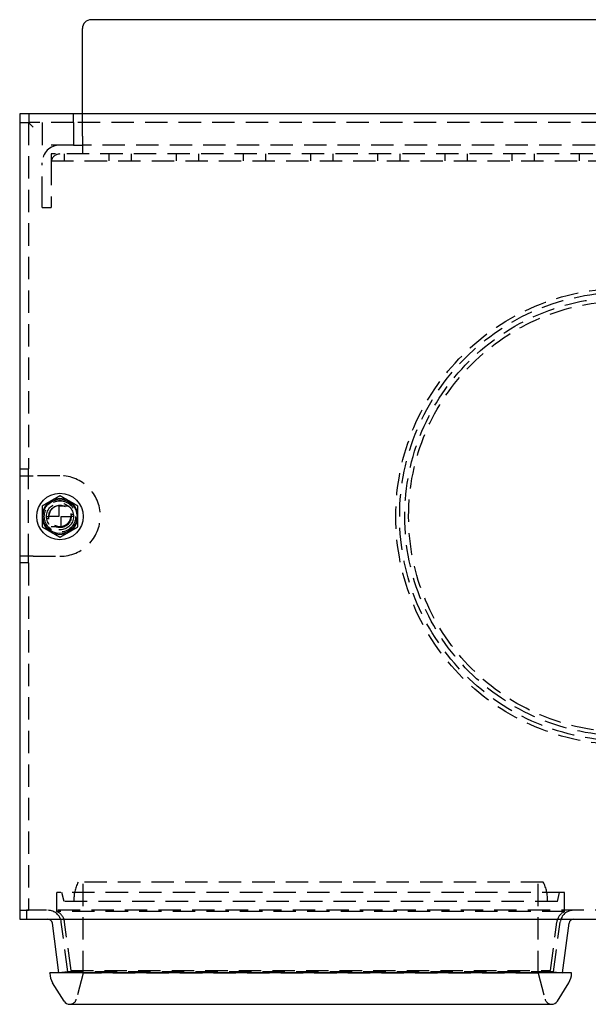
# Model space of a CAD drawing. Extents: x -409 to 135, y -259 to 386.
# Drawn here: x -135 to -8, y -259 to -39 of the extents above; entities that cross this region are included whole.
import ezdxf

# ---------------------------------------------------------------- set-up
doc = ezdxf.new("R2010")
doc.units = 0
doc.header["$LTSCALE"] = 20
doc.linetypes.add('VERDECKT', pattern=[0.375, 0.25, -0.125])
doc.layers.get('0').update_dxf_attribs({"linetype": 'CONTINUOUS'})
doc.layers.add('STEMPEL', color=3, linetype='CONTINUOUS')

# ---------------------------------------------------------------- blocks, each defined once
blk = doc.blocks.new('A$C26FB83D8')
at = {"color": 3, "linetype": 'CONTINUOUS'}
for p, q in [((119, 111), (-119, 111)), ((-121, 90), (-121, 109)), ((135, 90), (-135, 90)), ((-135, 90), (-135, -90)), ((-135, -90), (135, -90)), ((-126.23, -102), (-127.7, -90.87)), ((-13.77, -102), (-12.3, -90.87)), ((-11.75, -102), (-128.25, -102)), ((-128.25, -102.06), (-128.25, -102)), ((-11.75, -102.06), (-11.75, -102)), ((-125.09, -108.29), (-127.65, -104.17)), ((-14.91, -108.29), (-12.35, -104.17)), ((-123.81, -109), (-16.19, -109))]:
    blk.add_line(p, q, dxfattribs=at)
at = {"color": 1, "linetype": 'VERDECKT'}
for p, q in [((-135, 88), (-133, 88)), ((-133, 88), (-133, 10.61)), ((-133, 88), (-132.99, 87.99)), ((-133, 88), (-132.99, 88)), ((-132.99, 90), (-132.99, 88)), ((-123, 88), (-132.99, 88)), ((-132.99, 88), (-132.99, 87.99)), ((-130, 88), (-130, 83)), ((-123, 88), (-123, 90)), ((123, 88), (-123, 88)), ((-123, 88), (-123, 83)), ((123, 88), (-123, 88)), ((-121, 85), (-121, 90)), ((-132, 87), (-132.99, 87.99)), ((-121, 85), (-121, 81)), ((-123, 83), (-130, 83)), ((-123, 83), (-121, 83)), ((121, 83), (-121, 83)), ((128, 81), (-128, 81)), ((-128, 81), (-128, 79.5)), ((-128, 79.5), (128, 79.5)), ((-125, 79.5), (-125, 81)), ((-115, 79.5), (-115, 81)), ((-110, 79.5), (-110, 81)), ((-100, 79.5), (-100, 81)), ((-95, 79.5), (-95, 81)), ((-85, 79.5), (-85, 81)), ((-80, 79.5), (-80, 81)), ((-70, 79.5), (-70, 81)), ((-65, 79.5), (-65, 81)), ((-55, 79.5), (-55, 81)), ((-50, 79.5), (-50, 81)), ((-40, 79.5), (-40, 81)), ((-35, 79.5), (-35, 81)), ((-25, 79.5), (-25, 81)), ((-20, 79.5), (-20, 81)), ((-10, 79.5), (-10, 81)), ((-130, 71), (-130, 79)), ((-128, 79), (-128, 71)), ((-130, 69), (-130, 71)), ((-128, 71), (-128, 69)), ((-130, 69), (-128, 69)), ((-135, 10.61), (-133, 10.61)), ((-135, 9.11), (-132, 9.11)), ((-133, 9.11), (-133, 10.61)), ((-133, -8.89), (-133, 9.11)), ((-126, 9.11), (-132, 9.11)), ((-125.03, 2.3), (-126.25, 2.3)), ((-126.25, 2.3), (-126.25, 0)), ((-124.08, 2.3), (-125.03, 2.3)), ((-129, 0), (-128.5, 0)), ((-126.25, 0), (-128.5, 0)), ((-125.75, -2.24), (-125.75, 0)), ((-125.75, 0), (-123.5, 0)), ((-123, 0), (-123.5, 0)), ((-128, -2.24), (-127.11, -2.24)), ((-127.11, -2.24), (-125.75, -2.24)), ((-132, -8.89), (-135, -8.89)), ((-133, -10.39), (-135, -10.39)), ((-133, -10.39), (-133, -8.89)), ((-133, -10.39), (-133, -88)), ((-132, -8.89), (-126, -8.89)), ((-18.05, -81.71), (-121.95, -81.71)), ((-120.8, -102.05), (-120.8, -81.71)), ((-19.2, -102.05), (-19.2, -81.71)), ((-13.3, -84), (-126.7, -84)), ((-126.7, -88.27), (-126.7, -84)), ((-125.1, -86), (-125.59, -84)), ((-14.9, -86), (-14.41, -84)), ((-13.3, -88.27), (-13.3, -84)), ((133.5, -88), (-133.5, -88)), ((-133.5, -88), (-133.5, -90)), ((-14.9, -86), (-125.1, -86)), ((-135, -88), (-133, -88)), ((-13.3, -88.27), (-126.7, -88.27)), ((-124.25, -101.74), (-125.72, -90.61)), ((-123.54, -101.44), (-124.97, -90.61)), ((-16.46, -101.44), (-15.03, -90.61)), ((-15.75, -101.74), (-14.28, -90.61)), ((-124.25, -101.74), (-126.23, -102)), ((-15.75, -101.74), (-124.25, -101.74)), ((-123.54, -101.44), (-16.46, -101.44)), ((-120.8, -102.05), (-122.36, -107.89)), ((-19.2, -102.05), (-120.8, -102.05)), ((-19.2, -102.05), (-17.64, -107.89)), ((-15.75, -101.74), (-13.77, -102))]:
    blk.add_line(p, q, dxfattribs=at)
at = {"color": 3}
for points in [[(-126, 4.62, 0), (-126.02, 4.61, 0), (-126.05, 4.59, 0), (-126.07, 4.58, 0), (-126.09, 4.57, 0), (-126.12, 4.55, 0), (-126.14, 4.54, 0), (-126.16, 4.53, 0), (-126.19, 4.51, 0), (-126.21, 4.5, 0), (-126.23, 4.49, 0), (-126.25, 4.47, 0), (-126.28, 4.46, 0), (-126.3, 4.45, 0), (-126.32, 4.43, 0), (-126.34, 4.42, 0), (-126.36, 4.41, 0), (-126.39, 4.4, 0), (-126.41, 4.38, 0), (-126.43, 4.37, 0), (-126.45, 4.36, 0), (-126.47, 4.34, 0), (-126.5, 4.33, 0), (-126.52, 4.32, 0), (-126.54, 4.31, 0), (-126.56, 4.29, 0), (-126.58, 4.28, 0), (-126.61, 4.27, 0), (-126.63, 4.26, 0), (-126.65, 4.24, 0), (-126.67, 4.23, 0), (-126.69, 4.22, 0), (-126.71, 4.21, 0), (-126.73, 4.2, 0), (-126.75, 4.18, 0), (-126.78, 4.17, 0), (-126.8, 4.16, 0), (-126.82, 4.15, 0), (-126.84, 4.13, 0), (-126.86, 4.12, 0), (-126.88, 4.11, 0), (-126.9, 4.1, 0), (-126.92, 4.09, 0), (-126.94, 4.07, 0), (-126.96, 4.06, 0), (-126.98, 4.05, 0), (-127.01, 4.04, 0), (-127.03, 4.03, 0), (-127.05, 4.01, 0), (-127.07, 4, 0), (-127.09, 3.99, 0), (-127.11, 3.98, 0), (-127.13, 3.97, 0), (-127.15, 3.96, 0), (-127.17, 3.94, 0), (-127.19, 3.93, 0), (-127.21, 3.92, 0), (-127.23, 3.91, 0), (-127.25, 3.9, 0), (-127.27, 3.88, 0), (-127.29, 3.87, 0), (-127.31, 3.86, 0), (-127.33, 3.85, 0), (-127.35, 3.84, 0), (-127.37, 3.83, 0), (-127.39, 3.81, 0), (-127.41, 3.8, 0), (-127.44, 3.79, 0), (-127.45, 3.78, 0), (-127.47, 3.77, 0), (-127.5, 3.76, 0), (-127.52, 3.74, 0), (-127.54, 3.73, 0), (-127.56, 3.72, 0), (-127.58, 3.71, 0), (-127.6, 3.7, 0), (-127.62, 3.69, 0), (-127.64, 3.67, 0), (-127.66, 3.66, 0), (-127.68, 3.65, 0), (-127.7, 3.64, 0), (-127.72, 3.63, 0), (-127.74, 3.62, 0), (-127.76, 3.6, 0), (-127.78, 3.59, 0), (-127.8, 3.58, 0), (-127.82, 3.57, 0), (-127.84, 3.56, 0), (-127.86, 3.55, 0), (-127.88, 3.53, 0), (-127.9, 3.52, 0), (-127.92, 3.51, 0), (-127.94, 3.5, 0), (-127.96, 3.49, 0), (-127.98, 3.48, 0), (-128, 3.46, 0)], [(-124, 3.46, 0), (-124.02, 3.48, 0), (-124.04, 3.49, 0), (-124.06, 3.5, 0), (-124.08, 3.51, 0), (-124.1, 3.52, 0), (-124.12, 3.53, 0), (-124.14, 3.55, 0), (-124.16, 3.56, 0), (-124.18, 3.57, 0), (-124.2, 3.58, 0), (-124.22, 3.59, 0), (-124.24, 3.6, 0), (-124.26, 3.62, 0), (-124.28, 3.63, 0), (-124.3, 3.64, 0), (-124.32, 3.65, 0), (-124.34, 3.66, 0), (-124.36, 3.67, 0), (-124.38, 3.69, 0), (-124.4, 3.7, 0), (-124.42, 3.71, 0), (-124.44, 3.72, 0), (-124.46, 3.73, 0), (-124.48, 3.74, 0), (-124.5, 3.76, 0), (-124.53, 3.77, 0), (-124.55, 3.78, 0), (-124.56, 3.79, 0), (-124.59, 3.8, 0), (-124.61, 3.81, 0), (-124.63, 3.83, 0), (-124.65, 3.84, 0), (-124.67, 3.85, 0), (-124.69, 3.86, 0), (-124.71, 3.87, 0), (-124.73, 3.88, 0), (-124.75, 3.9, 0), (-124.77, 3.91, 0), (-124.79, 3.92, 0), (-124.81, 3.93, 0), (-124.83, 3.94, 0), (-124.85, 3.96, 0), (-124.87, 3.97, 0), (-124.89, 3.98, 0), (-124.91, 3.99, 0), (-124.93, 4, 0), (-124.95, 4.01, 0), (-124.97, 4.03, 0), (-124.99, 4.04, 0), (-125.02, 4.05, 0), (-125.04, 4.06, 0), (-125.06, 4.07, 0), (-125.08, 4.09, 0), (-125.1, 4.1, 0), (-125.12, 4.11, 0), (-125.14, 4.12, 0), (-125.16, 4.13, 0), (-125.18, 4.15, 0), (-125.2, 4.16, 0), (-125.22, 4.17, 0), (-125.25, 4.18, 0), (-125.27, 4.2, 0), (-125.29, 4.21, 0), (-125.31, 4.22, 0), (-125.33, 4.23, 0), (-125.35, 4.24, 0), (-125.37, 4.26, 0), (-125.39, 4.27, 0), (-125.42, 4.28, 0), (-125.44, 4.29, 0), (-125.46, 4.31, 0), (-125.48, 4.32, 0), (-125.5, 4.33, 0), (-125.53, 4.34, 0), (-125.55, 4.36, 0), (-125.57, 4.37, 0), (-125.59, 4.38, 0), (-125.61, 4.4, 0), (-125.64, 4.41, 0), (-125.66, 4.42, 0), (-125.68, 4.43, 0), (-125.7, 4.45, 0), (-125.72, 4.46, 0), (-125.75, 4.47, 0), (-125.77, 4.49, 0), (-125.79, 4.5, 0), (-125.81, 4.51, 0), (-125.84, 4.53, 0), (-125.86, 4.54, 0), (-125.88, 4.55, 0), (-125.91, 4.57, 0), (-125.93, 4.58, 0), (-125.95, 4.59, 0), (-125.98, 4.61, 0), (-126, 4.62, 0)], [(-128, 3.46, 0), (-128.02, 3.45, 0), (-128.04, 3.44, 0), (-128.06, 3.43, 0), (-128.08, 3.42, 0), (-128.1, 3.41, 0), (-128.12, 3.39, 0), (-128.14, 3.38, 0), (-128.16, 3.37, 0), (-128.18, 3.36, 0), (-128.2, 3.35, 0), (-128.22, 3.34, 0), (-128.24, 3.32, 0), (-128.26, 3.31, 0), (-128.28, 3.3, 0), (-128.3, 3.29, 0), (-128.32, 3.28, 0), (-128.34, 3.27, 0), (-128.36, 3.25, 0), (-128.38, 3.24, 0), (-128.4, 3.23, 0), (-128.42, 3.22, 0), (-128.44, 3.21, 0), (-128.46, 3.2, 0), (-128.49, 3.18, 0), (-128.5, 3.17, 0), (-128.53, 3.16, 0), (-128.54, 3.15, 0), (-128.56, 3.14, 0), (-128.59, 3.13, 0), (-128.61, 3.11, 0), (-128.63, 3.1, 0), (-128.65, 3.09, 0), (-128.67, 3.08, 0), (-128.69, 3.07, 0), (-128.71, 3.06, 0), (-128.73, 3.04, 0), (-128.75, 3.03, 0), (-128.77, 3.02, 0), (-128.79, 3.01, 0), (-128.81, 3, 0), (-128.83, 2.99, 0), (-128.85, 2.97, 0), (-128.87, 2.96, 0), (-128.89, 2.95, 0), (-128.91, 2.94, 0), (-128.93, 2.93, 0), (-128.95, 2.91, 0), (-128.97, 2.9, 0), (-128.99, 2.89, 0), (-129.01, 2.88, 0), (-129.04, 2.87, 0), (-129.06, 2.85, 0), (-129.08, 2.84, 0), (-129.1, 2.83, 0), (-129.12, 2.82, 0), (-129.14, 2.81, 0), (-129.16, 2.79, 0), (-129.18, 2.78, 0), (-129.2, 2.77, 0), (-129.22, 2.76, 0), (-129.25, 2.74, 0), (-129.27, 2.73, 0), (-129.29, 2.72, 0), (-129.31, 2.71, 0), (-129.33, 2.7, 0), (-129.35, 2.68, 0), (-129.37, 2.67, 0), (-129.4, 2.66, 0), (-129.42, 2.65, 0), (-129.44, 2.63, 0), (-129.46, 2.62, 0), (-129.48, 2.61, 0), (-129.5, 2.6, 0), (-129.53, 2.58, 0), (-129.55, 2.57, 0), (-129.57, 2.56, 0), (-129.59, 2.55, 0), (-129.61, 2.53, 0), (-129.64, 2.52, 0), (-129.66, 2.51, 0), (-129.68, 2.49, 0), (-129.7, 2.48, 0), (-129.72, 2.47, 0), (-129.75, 2.46, 0), (-129.77, 2.44, 0), (-129.79, 2.43, 0), (-129.81, 2.42, 0), (-129.84, 2.4, 0), (-129.86, 2.39, 0), (-129.88, 2.38, 0), (-129.91, 2.36, 0), (-129.93, 2.35, 0), (-129.95, 2.34, 0), (-129.98, 2.32, 0), (-130, 2.31, 0)], [(-130, 2.31, 0), (-130, 2.28, 0), (-130, 2.26, 0), (-130, 2.23, 0), (-130, 2.2, 0), (-130, 2.18, 0), (-130, 2.15, 0), (-130, 2.12, 0), (-130, 2.1, 0), (-130, 2.07, 0), (-130, 2.04, 0), (-130, 2.02, 0), (-130, 1.99, 0), (-130, 1.97, 0), (-130, 1.94, 0), (-130, 1.91, 0), (-130, 1.89, 0), (-130, 1.86, 0), (-130, 1.84, 0), (-130, 1.81, 0), (-130, 1.79, 0), (-130, 1.76, 0), (-130, 1.74, 0), (-130, 1.71, 0), (-130, 1.69, 0), (-130, 1.66, 0), (-130, 1.64, 0), (-130, 1.61, 0), (-130, 1.59, 0), (-130, 1.56, 0), (-130, 1.54, 0), (-130, 1.51, 0), (-130, 1.49, 0), (-130, 1.46, 0), (-130, 1.44, 0), (-130, 1.41, 0), (-130, 1.39, 0), (-130, 1.37, 0), (-130, 1.34, 0), (-130, 1.32, 0), (-130, 1.29, 0), (-130, 1.27, 0), (-130, 1.24, 0), (-130, 1.22, 0), (-130, 1.2, 0), (-130, 1.17, 0), (-130, 1.15, 0), (-130, 1.12, 0), (-130, 1.1, 0), (-130, 1.08, 0), (-130, 1.05, 0), (-130, 1.03, 0), (-130, 1.01, 0), (-130, 0.98, 0), (-130, 0.96, 0), (-130, 0.93, 0), (-130, 0.91, 0), (-130, 0.89, 0), (-130, 0.86, 0), (-130, 0.84, 0), (-130, 0.82, 0), (-130, 0.79, 0), (-130, 0.77, 0), (-130, 0.75, 0), (-130, 0.72, 0), (-130, 0.7, 0), (-130, 0.68, 0), (-130, 0.65, 0), (-130, 0.63, 0), (-130, 0.61, 0), (-130, 0.58, 0), (-130, 0.56, 0), (-130, 0.54, 0), (-130, 0.51, 0), (-130, 0.49, 0), (-130, 0.47, 0), (-130, 0.44, 0), (-130, 0.42, 0), (-130, 0.4, 0), (-130, 0.37, 0), (-130, 0.35, 0), (-130, 0.33, 0), (-130, 0.3, 0), (-130, 0.28, 0), (-130, 0.26, 0), (-130, 0.23, 0), (-130, 0.21, 0), (-130, 0.19, 0), (-130, 0.16, 0), (-130, 0.14, 0), (-130, 0.12, 0), (-130, 0.09, 0), (-130, 0.07, 0), (-130, 0.05, 0), (-130, 0.02, 0), (-130, 0, 0)], [(-122, 2.31, 0), (-122.02, 2.32, 0), (-122.05, 2.34, 0), (-122.07, 2.35, 0), (-122.09, 2.36, 0), (-122.12, 2.38, 0), (-122.14, 2.39, 0), (-122.16, 2.4, 0), (-122.19, 2.42, 0), (-122.21, 2.43, 0), (-122.23, 2.44, 0), (-122.25, 2.46, 0), (-122.28, 2.47, 0), (-122.3, 2.48, 0), (-122.32, 2.49, 0), (-122.34, 2.51, 0), (-122.36, 2.52, 0), (-122.39, 2.53, 0), (-122.41, 2.55, 0), (-122.43, 2.56, 0), (-122.45, 2.57, 0), (-122.47, 2.58, 0), (-122.5, 2.6, 0), (-122.52, 2.61, 0), (-122.54, 2.62, 0), (-122.56, 2.63, 0), (-122.58, 2.65, 0), (-122.61, 2.66, 0), (-122.63, 2.67, 0), (-122.65, 2.68, 0), (-122.67, 2.7, 0), (-122.69, 2.71, 0), (-122.71, 2.72, 0), (-122.73, 2.73, 0), (-122.75, 2.74, 0), (-122.78, 2.76, 0), (-122.8, 2.77, 0), (-122.82, 2.78, 0), (-122.84, 2.79, 0), (-122.86, 2.81, 0), (-122.88, 2.82, 0), (-122.9, 2.83, 0), (-122.92, 2.84, 0), (-122.94, 2.85, 0), (-122.96, 2.87, 0), (-122.98, 2.88, 0), (-123.01, 2.89, 0), (-123.03, 2.9, 0), (-123.05, 2.91, 0), (-123.07, 2.93, 0), (-123.09, 2.94, 0), (-123.11, 2.95, 0), (-123.13, 2.96, 0), (-123.15, 2.97, 0), (-123.17, 2.99, 0), (-123.19, 3, 0), (-123.21, 3.01, 0), (-123.23, 3.02, 0), (-123.25, 3.03, 0), (-123.27, 3.04, 0), (-123.29, 3.06, 0), (-123.31, 3.07, 0), (-123.33, 3.08, 0), (-123.35, 3.09, 0), (-123.37, 3.1, 0), (-123.39, 3.11, 0), (-123.41, 3.13, 0), (-123.44, 3.14, 0), (-123.45, 3.15, 0), (-123.47, 3.16, 0), (-123.5, 3.17, 0), (-123.52, 3.18, 0), (-123.54, 3.2, 0), (-123.56, 3.21, 0), (-123.58, 3.22, 0), (-123.6, 3.23, 0), (-123.62, 3.24, 0), (-123.64, 3.25, 0), (-123.66, 3.27, 0), (-123.68, 3.28, 0), (-123.7, 3.29, 0), (-123.72, 3.3, 0), (-123.74, 3.31, 0), (-123.76, 3.32, 0), (-123.78, 3.34, 0), (-123.8, 3.35, 0), (-123.82, 3.36, 0), (-123.84, 3.37, 0), (-123.86, 3.38, 0), (-123.88, 3.39, 0), (-123.9, 3.41, 0), (-123.92, 3.42, 0), (-123.94, 3.43, 0), (-123.96, 3.44, 0), (-123.98, 3.45, 0), (-124, 3.46, 0)], [(-122, 0, 0), (-122, 0.02, 0), (-122, 0.05, 0), (-122, 0.07, 0), (-122, 0.09, 0), (-122, 0.12, 0), (-122, 0.14, 0), (-122, 0.16, 0), (-122, 0.19, 0), (-122, 0.21, 0), (-122, 0.23, 0), (-122, 0.26, 0), (-122, 0.28, 0), (-122, 0.3, 0), (-122, 0.33, 0), (-122, 0.35, 0), (-122, 0.37, 0), (-122, 0.4, 0), (-122, 0.42, 0), (-122, 0.44, 0), (-122, 0.47, 0), (-122, 0.49, 0), (-122, 0.51, 0), (-122, 0.54, 0), (-122, 0.56, 0), (-122, 0.58, 0), (-122, 0.61, 0), (-122, 0.63, 0), (-122, 0.65, 0), (-122, 0.68, 0), (-122, 0.7, 0), (-122, 0.72, 0), (-122, 0.75, 0), (-122, 0.77, 0), (-122, 0.79, 0), (-122, 0.82, 0), (-122, 0.84, 0), (-122, 0.86, 0), (-122, 0.89, 0), (-122, 0.91, 0), (-122, 0.93, 0), (-122, 0.96, 0), (-122, 0.98, 0), (-122, 1.01, 0), (-122, 1.03, 0), (-122, 1.05, 0), (-122, 1.08, 0), (-122, 1.1, 0), (-122, 1.12, 0), (-122, 1.15, 0), (-122, 1.17, 0), (-122, 1.2, 0), (-122, 1.22, 0), (-122, 1.24, 0), (-122, 1.27, 0), (-122, 1.29, 0), (-122, 1.32, 0), (-122, 1.34, 0), (-122, 1.37, 0), (-122, 1.39, 0), (-122, 1.41, 0), (-122, 1.44, 0), (-122, 1.46, 0), (-122, 1.49, 0), (-122, 1.51, 0), (-122, 1.54, 0), (-122, 1.56, 0), (-122, 1.59, 0), (-122, 1.61, 0), (-122, 1.64, 0), (-122, 1.66, 0), (-122, 1.69, 0), (-122, 1.71, 0), (-122, 1.74, 0), (-122, 1.76, 0), (-122, 1.79, 0), (-122, 1.81, 0), (-122, 1.84, 0), (-122, 1.86, 0), (-122, 1.89, 0), (-122, 1.91, 0), (-122, 1.94, 0), (-122, 1.97, 0), (-122, 1.99, 0), (-122, 2.02, 0), (-122, 2.04, 0), (-122, 2.07, 0), (-122, 2.1, 0), (-122, 2.12, 0), (-122, 2.15, 0), (-122, 2.18, 0), (-122, 2.2, 0), (-122, 2.23, 0), (-122, 2.26, 0), (-122, 2.28, 0), (-122, 2.31, 0)], [(-130, 0, 0), (-130, -0.02, 0), (-130, -0.05, 0), (-130, -0.07, 0), (-130, -0.09, 0), (-130, -0.12, 0), (-130, -0.14, 0), (-130, -0.16, 0), (-130, -0.19, 0), (-130, -0.21, 0), (-130, -0.23, 0), (-130, -0.26, 0), (-130, -0.28, 0), (-130, -0.3, 0), (-130, -0.33, 0), (-130, -0.35, 0), (-130, -0.37, 0), (-130, -0.4, 0), (-130, -0.42, 0), (-130, -0.44, 0), (-130, -0.47, 0), (-130, -0.49, 0), (-130, -0.51, 0), (-130, -0.54, 0), (-130, -0.56, 0), (-130, -0.58, 0), (-130, -0.61, 0), (-130, -0.63, 0), (-130, -0.65, 0), (-130, -0.68, 0), (-130, -0.7, 0), (-130, -0.72, 0), (-130, -0.75, 0), (-130, -0.77, 0), (-130, -0.79, 0), (-130, -0.82, 0), (-130, -0.84, 0), (-130, -0.86, 0), (-130, -0.89, 0), (-130, -0.91, 0), (-130, -0.93, 0), (-130, -0.96, 0), (-130, -0.98, 0), (-130, -1.01, 0), (-130, -1.03, 0), (-130, -1.05, 0), (-130, -1.08, 0), (-130, -1.1, 0), (-130, -1.12, 0), (-130, -1.15, 0), (-130, -1.17, 0), (-130, -1.2, 0), (-130, -1.22, 0), (-130, -1.24, 0), (-130, -1.27, 0), (-130, -1.29, 0), (-130, -1.32, 0), (-130, -1.34, 0), (-130, -1.37, 0), (-130, -1.39, 0), (-130, -1.41, 0), (-130, -1.44, 0), (-130, -1.46, 0), (-130, -1.49, 0), (-130, -1.51, 0), (-130, -1.54, 0), (-130, -1.56, 0), (-130, -1.59, 0), (-130, -1.61, 0), (-130, -1.64, 0), (-130, -1.66, 0), (-130, -1.69, 0), (-130, -1.71, 0), (-130, -1.74, 0), (-130, -1.76, 0), (-130, -1.79, 0), (-130, -1.81, 0), (-130, -1.84, 0), (-130, -1.86, 0), (-130, -1.89, 0), (-130, -1.91, 0), (-130, -1.94, 0), (-130, -1.97, 0), (-130, -1.99, 0), (-130, -2.02, 0), (-130, -2.04, 0), (-130, -2.07, 0), (-130, -2.1, 0), (-130, -2.12, 0), (-130, -2.15, 0), (-130, -2.18, 0), (-130, -2.2, 0), (-130, -2.23, 0), (-130, -2.26, 0), (-130, -2.28, 0), (-130, -2.31, 0)], [(-122, -2.31, 0), (-122, -2.28, 0), (-122, -2.26, 0), (-122, -2.23, 0), (-122, -2.2, 0), (-122, -2.18, 0), (-122, -2.15, 0), (-122, -2.12, 0), (-122, -2.1, 0), (-122, -2.07, 0), (-122, -2.04, 0), (-122, -2.02, 0), (-122, -1.99, 0), (-122, -1.97, 0), (-122, -1.94, 0), (-122, -1.91, 0), (-122, -1.89, 0), (-122, -1.86, 0), (-122, -1.84, 0), (-122, -1.81, 0), (-122, -1.79, 0), (-122, -1.76, 0), (-122, -1.74, 0), (-122, -1.71, 0), (-122, -1.69, 0), (-122, -1.66, 0), (-122, -1.64, 0), (-122, -1.61, 0), (-122, -1.59, 0), (-122, -1.56, 0), (-122, -1.54, 0), (-122, -1.51, 0), (-122, -1.49, 0), (-122, -1.46, 0), (-122, -1.44, 0), (-122, -1.41, 0), (-122, -1.39, 0), (-122, -1.37, 0), (-122, -1.34, 0), (-122, -1.32, 0), (-122, -1.29, 0), (-122, -1.27, 0), (-122, -1.24, 0), (-122, -1.22, 0), (-122, -1.2, 0), (-122, -1.17, 0), (-122, -1.15, 0), (-122, -1.12, 0), (-122, -1.1, 0), (-122, -1.08, 0), (-122, -1.05, 0), (-122, -1.03, 0), (-122, -1.01, 0), (-122, -0.98, 0), (-122, -0.96, 0), (-122, -0.93, 0), (-122, -0.91, 0), (-122, -0.89, 0), (-122, -0.86, 0), (-122, -0.84, 0), (-122, -0.82, 0), (-122, -0.79, 0), (-122, -0.77, 0), (-122, -0.75, 0), (-122, -0.72, 0), (-122, -0.7, 0), (-122, -0.68, 0), (-122, -0.65, 0), (-122, -0.63, 0), (-122, -0.61, 0), (-122, -0.58, 0), (-122, -0.56, 0), (-122, -0.54, 0), (-122, -0.51, 0), (-122, -0.49, 0), (-122, -0.47, 0), (-122, -0.44, 0), (-122, -0.42, 0), (-122, -0.4, 0), (-122, -0.37, 0), (-122, -0.35, 0), (-122, -0.33, 0), (-122, -0.3, 0), (-122, -0.28, 0), (-122, -0.26, 0), (-122, -0.23, 0), (-122, -0.21, 0), (-122, -0.19, 0), (-122, -0.16, 0), (-122, -0.14, 0), (-122, -0.12, 0), (-122, -0.09, 0), (-122, -0.07, 0), (-122, -0.05, 0), (-122, -0.02, 0), (-122, 0, 0)], [(-130, -2.31, 0), (-129.98, -2.32, 0), (-129.95, -2.34, 0), (-129.93, -2.35, 0), (-129.91, -2.36, 0), (-129.88, -2.38, 0), (-129.86, -2.39, 0), (-129.84, -2.4, 0), (-129.81, -2.42, 0), (-129.79, -2.43, 0), (-129.77, -2.44, 0), (-129.75, -2.46, 0), (-129.72, -2.47, 0), (-129.7, -2.48, 0), (-129.68, -2.49, 0), (-129.66, -2.51, 0), (-129.64, -2.52, 0), (-129.61, -2.53, 0), (-129.59, -2.55, 0), (-129.57, -2.56, 0), (-129.55, -2.57, 0), (-129.53, -2.58, 0), (-129.5, -2.6, 0), (-129.48, -2.61, 0), (-129.46, -2.62, 0), (-129.44, -2.63, 0), (-129.42, -2.65, 0), (-129.4, -2.66, 0), (-129.37, -2.67, 0), (-129.35, -2.68, 0), (-129.33, -2.7, 0), (-129.31, -2.71, 0), (-129.29, -2.72, 0), (-129.27, -2.73, 0), (-129.25, -2.74, 0), (-129.22, -2.76, 0), (-129.2, -2.77, 0), (-129.18, -2.78, 0), (-129.16, -2.79, 0), (-129.14, -2.81, 0), (-129.12, -2.82, 0), (-129.1, -2.83, 0), (-129.08, -2.84, 0), (-129.06, -2.85, 0), (-129.04, -2.87, 0), (-129.01, -2.88, 0), (-128.99, -2.89, 0), (-128.97, -2.9, 0), (-128.95, -2.91, 0), (-128.93, -2.93, 0), (-128.91, -2.94, 0), (-128.89, -2.95, 0), (-128.87, -2.96, 0), (-128.85, -2.97, 0), (-128.83, -2.99, 0), (-128.81, -3, 0), (-128.79, -3.01, 0), (-128.77, -3.02, 0), (-128.75, -3.03, 0), (-128.73, -3.04, 0), (-128.71, -3.06, 0), (-128.69, -3.07, 0), (-128.67, -3.08, 0), (-128.65, -3.09, 0), (-128.63, -3.1, 0), (-128.61, -3.11, 0), (-128.59, -3.13, 0), (-128.56, -3.14, 0), (-128.54, -3.15, 0), (-128.53, -3.16, 0), (-128.5, -3.17, 0), (-128.49, -3.18, 0), (-128.46, -3.2, 0), (-128.44, -3.21, 0), (-128.42, -3.22, 0), (-128.4, -3.23, 0), (-128.38, -3.24, 0), (-128.36, -3.25, 0), (-128.34, -3.27, 0), (-128.32, -3.28, 0), (-128.3, -3.29, 0), (-128.28, -3.3, 0), (-128.26, -3.31, 0), (-128.24, -3.32, 0), (-128.22, -3.34, 0), (-128.2, -3.35, 0), (-128.18, -3.36, 0), (-128.16, -3.37, 0), (-128.14, -3.38, 0), (-128.12, -3.39, 0), (-128.1, -3.41, 0), (-128.08, -3.42, 0), (-128.06, -3.43, 0), (-128.04, -3.44, 0), (-128.02, -3.45, 0), (-128, -3.46, 0)], [(-128, -3.46, 0), (-127.98, -3.48, 0), (-127.96, -3.49, 0), (-127.94, -3.5, 0), (-127.92, -3.51, 0), (-127.9, -3.52, 0), (-127.88, -3.53, 0), (-127.86, -3.55, 0), (-127.84, -3.56, 0), (-127.82, -3.57, 0), (-127.8, -3.58, 0), (-127.78, -3.59, 0), (-127.76, -3.6, 0), (-127.74, -3.62, 0), (-127.72, -3.63, 0), (-127.7, -3.64, 0), (-127.68, -3.65, 0), (-127.66, -3.66, 0), (-127.64, -3.67, 0), (-127.62, -3.69, 0), (-127.6, -3.7, 0), (-127.58, -3.71, 0), (-127.56, -3.72, 0), (-127.54, -3.73, 0), (-127.52, -3.74, 0), (-127.5, -3.76, 0), (-127.47, -3.77, 0), (-127.45, -3.78, 0), (-127.44, -3.79, 0), (-127.41, -3.8, 0), (-127.39, -3.81, 0), (-127.37, -3.83, 0), (-127.35, -3.84, 0), (-127.33, -3.85, 0), (-127.31, -3.86, 0), (-127.29, -3.87, 0), (-127.27, -3.88, 0), (-127.25, -3.9, 0), (-127.23, -3.91, 0), (-127.21, -3.92, 0), (-127.19, -3.93, 0), (-127.17, -3.94, 0), (-127.15, -3.96, 0), (-127.13, -3.97, 0), (-127.11, -3.98, 0), (-127.09, -3.99, 0), (-127.07, -4, 0), (-127.05, -4.01, 0), (-127.03, -4.03, 0), (-127.01, -4.04, 0), (-126.98, -4.05, 0), (-126.96, -4.06, 0), (-126.94, -4.07, 0), (-126.92, -4.09, 0), (-126.9, -4.1, 0), (-126.88, -4.11, 0), (-126.86, -4.12, 0), (-126.84, -4.13, 0), (-126.82, -4.15, 0), (-126.8, -4.16, 0), (-126.78, -4.17, 0), (-126.75, -4.18, 0), (-126.73, -4.2, 0), (-126.71, -4.21, 0), (-126.69, -4.22, 0), (-126.67, -4.23, 0), (-126.65, -4.24, 0), (-126.63, -4.26, 0), (-126.61, -4.27, 0), (-126.58, -4.28, 0), (-126.56, -4.29, 0), (-126.54, -4.31, 0), (-126.52, -4.32, 0), (-126.5, -4.33, 0), (-126.47, -4.34, 0), (-126.45, -4.36, 0), (-126.43, -4.37, 0), (-126.41, -4.38, 0), (-126.39, -4.4, 0), (-126.36, -4.41, 0), (-126.34, -4.42, 0), (-126.32, -4.43, 0), (-126.3, -4.45, 0), (-126.28, -4.46, 0), (-126.25, -4.47, 0), (-126.23, -4.49, 0), (-126.21, -4.5, 0), (-126.19, -4.51, 0), (-126.16, -4.53, 0), (-126.14, -4.54, 0), (-126.12, -4.55, 0), (-126.09, -4.57, 0), (-126.07, -4.58, 0), (-126.05, -4.59, 0), (-126.02, -4.61, 0), (-126, -4.62, 0)], [(-126, -4.62, 0), (-125.98, -4.61, 0), (-125.95, -4.59, 0), (-125.93, -4.58, 0), (-125.91, -4.57, 0), (-125.88, -4.55, 0), (-125.86, -4.54, 0), (-125.84, -4.53, 0), (-125.81, -4.51, 0), (-125.79, -4.5, 0), (-125.77, -4.49, 0), (-125.75, -4.47, 0), (-125.72, -4.46, 0), (-125.7, -4.45, 0), (-125.68, -4.43, 0), (-125.66, -4.42, 0), (-125.64, -4.41, 0), (-125.61, -4.4, 0), (-125.59, -4.38, 0), (-125.57, -4.37, 0), (-125.55, -4.36, 0), (-125.53, -4.34, 0), (-125.5, -4.33, 0), (-125.48, -4.32, 0), (-125.46, -4.31, 0), (-125.44, -4.29, 0), (-125.42, -4.28, 0), (-125.39, -4.27, 0), (-125.37, -4.26, 0), (-125.35, -4.24, 0), (-125.33, -4.23, 0), (-125.31, -4.22, 0), (-125.29, -4.21, 0), (-125.27, -4.2, 0), (-125.25, -4.18, 0), (-125.22, -4.17, 0), (-125.2, -4.16, 0), (-125.18, -4.15, 0), (-125.16, -4.13, 0), (-125.14, -4.12, 0), (-125.12, -4.11, 0), (-125.1, -4.1, 0), (-125.08, -4.09, 0), (-125.06, -4.07, 0), (-125.04, -4.06, 0), (-125.02, -4.05, 0), (-124.99, -4.04, 0), (-124.97, -4.03, 0), (-124.95, -4.01, 0), (-124.93, -4, 0), (-124.91, -3.99, 0), (-124.89, -3.98, 0), (-124.87, -3.97, 0), (-124.85, -3.96, 0), (-124.83, -3.94, 0), (-124.81, -3.93, 0), (-124.79, -3.92, 0), (-124.77, -3.91, 0), (-124.75, -3.9, 0), (-124.73, -3.88, 0), (-124.71, -3.87, 0), (-124.69, -3.86, 0), (-124.67, -3.85, 0), (-124.65, -3.84, 0), (-124.63, -3.83, 0), (-124.61, -3.81, 0), (-124.59, -3.8, 0), (-124.56, -3.79, 0), (-124.55, -3.78, 0), (-124.53, -3.77, 0), (-124.5, -3.76, 0), (-124.48, -3.74, 0), (-124.46, -3.73, 0), (-124.44, -3.72, 0), (-124.42, -3.71, 0), (-124.4, -3.7, 0), (-124.38, -3.69, 0), (-124.36, -3.67, 0), (-124.34, -3.66, 0), (-124.32, -3.65, 0), (-124.3, -3.64, 0), (-124.28, -3.63, 0), (-124.26, -3.62, 0), (-124.24, -3.6, 0), (-124.22, -3.59, 0), (-124.2, -3.58, 0), (-124.18, -3.57, 0), (-124.16, -3.56, 0), (-124.14, -3.55, 0), (-124.12, -3.53, 0), (-124.1, -3.52, 0), (-124.08, -3.51, 0), (-124.06, -3.5, 0), (-124.04, -3.49, 0), (-124.02, -3.48, 0), (-124, -3.46, 0)], [(-124, -3.46, 0), (-123.98, -3.45, 0), (-123.96, -3.44, 0), (-123.94, -3.43, 0), (-123.92, -3.42, 0), (-123.9, -3.41, 0), (-123.88, -3.39, 0), (-123.86, -3.38, 0), (-123.84, -3.37, 0), (-123.82, -3.36, 0), (-123.8, -3.35, 0), (-123.78, -3.34, 0), (-123.76, -3.32, 0), (-123.74, -3.31, 0), (-123.72, -3.3, 0), (-123.7, -3.29, 0), (-123.68, -3.28, 0), (-123.66, -3.27, 0), (-123.64, -3.25, 0), (-123.62, -3.24, 0), (-123.6, -3.23, 0), (-123.58, -3.22, 0), (-123.56, -3.21, 0), (-123.54, -3.2, 0), (-123.52, -3.18, 0), (-123.5, -3.17, 0), (-123.47, -3.16, 0), (-123.45, -3.15, 0), (-123.44, -3.14, 0), (-123.41, -3.13, 0), (-123.39, -3.11, 0), (-123.37, -3.1, 0), (-123.35, -3.09, 0), (-123.33, -3.08, 0), (-123.31, -3.07, 0), (-123.29, -3.06, 0), (-123.27, -3.04, 0), (-123.25, -3.03, 0), (-123.23, -3.02, 0), (-123.21, -3.01, 0), (-123.19, -3, 0), (-123.17, -2.99, 0), (-123.15, -2.97, 0), (-123.13, -2.96, 0), (-123.11, -2.95, 0), (-123.09, -2.94, 0), (-123.07, -2.93, 0), (-123.05, -2.91, 0), (-123.03, -2.9, 0), (-123.01, -2.89, 0), (-122.98, -2.88, 0), (-122.96, -2.87, 0), (-122.94, -2.85, 0), (-122.92, -2.84, 0), (-122.9, -2.83, 0), (-122.88, -2.82, 0), (-122.86, -2.81, 0), (-122.84, -2.79, 0), (-122.82, -2.78, 0), (-122.8, -2.77, 0), (-122.78, -2.76, 0), (-122.75, -2.74, 0), (-122.73, -2.73, 0), (-122.71, -2.72, 0), (-122.69, -2.71, 0), (-122.67, -2.7, 0), (-122.65, -2.68, 0), (-122.63, -2.67, 0), (-122.61, -2.66, 0), (-122.58, -2.65, 0), (-122.56, -2.63, 0), (-122.54, -2.62, 0), (-122.52, -2.61, 0), (-122.5, -2.6, 0), (-122.47, -2.58, 0), (-122.45, -2.57, 0), (-122.43, -2.56, 0), (-122.41, -2.55, 0), (-122.39, -2.53, 0), (-122.36, -2.52, 0), (-122.34, -2.51, 0), (-122.32, -2.49, 0), (-122.3, -2.48, 0), (-122.28, -2.47, 0), (-122.25, -2.46, 0), (-122.23, -2.44, 0), (-122.21, -2.43, 0), (-122.19, -2.42, 0), (-122.16, -2.4, 0), (-122.14, -2.39, 0), (-122.12, -2.38, 0), (-122.09, -2.36, 0), (-122.07, -2.35, 0), (-122.05, -2.34, 0), (-122.02, -2.32, 0), (-122, -2.31, 0)]]:
    blk.add_polyline3d(points, dxfattribs=at)
at = {"color": 1}
for points in [[(-123.55, 0.5, 0), (-123.55, 0.5, 0), (-123.54, 0.5, 0), (-123.54, 0.5, 0), (-123.53, 0.5, 0), (-123.53, 0.5, 0), (-123.52, 0.5, 0), (-123.52, 0.5, 0), (-123.51, 0.5, 0), (-123.51, 0.5, 0), (-123.5, 0.5, 0), (-123.5, 0.5, 0), (-123.49, 0.5, 0), (-123.49, 0.5, 0), (-123.48, 0.5, 0), (-123.48, 0.5, 0), (-123.47, 0.5, 0), (-123.47, 0.5, 0), (-123.46, 0.5, 0), (-123.46, 0.5, 0), (-123.45, 0.5, 0), (-123.45, 0.5, 0), (-123.44, 0.5, 0), (-123.44, 0.5, 0), (-123.43, 0.5, 0), (-123.42, 0.5, 0), (-123.42, 0.5, 0), (-123.42, 0.5, 0), (-123.41, 0.5, 0), (-123.41, 0.5, 0), (-123.4, 0.5, 0), (-123.39, 0.5, 0), (-123.39, 0.5, 0), (-123.38, 0.5, 0), (-123.38, 0.5, 0), (-123.37, 0.5, 0), (-123.37, 0.5, 0), (-123.36, 0.5, 0), (-123.36, 0.5, 0), (-123.35, 0.5, 0), (-123.35, 0.5, 0), (-123.34, 0.5, 0), (-123.34, 0.5, 0), (-123.33, 0.5, 0), (-123.33, 0.5, 0), (-123.32, 0.5, 0), (-123.32, 0.5, 0), (-123.31, 0.5, 0), (-123.31, 0.5, 0), (-123.3, 0.5, 0), (-123.29, 0.5, 0), (-123.29, 0.5, 0), (-123.28, 0.5, 0), (-123.28, 0.5, 0), (-123.27, 0.5, 0), (-123.27, 0.5, 0), (-123.26, 0.5, 0), (-123.26, 0.5, 0), (-123.25, 0.5, 0), (-123.25, 0.5, 0), (-123.24, 0.5, 0), (-123.23, 0.5, 0), (-123.23, 0.5, 0), (-123.22, 0.5, 0), (-123.22, 0.5, 0), (-123.21, 0.5, 0), (-123.21, 0.5, 0), (-123.2, 0.5, 0), (-123.2, 0.5, 0), (-123.19, 0.5, 0), (-123.19, 0.5, 0), (-123.18, 0.5, 0), (-123.17, 0.5, 0), (-123.17, 0.5, 0), (-123.16, 0.5, 0), (-123.16, 0.5, 0), (-123.15, 0.5, 0), (-123.15, 0.5, 0), (-123.14, 0.5, 0), (-123.13, 0.5, 0), (-123.13, 0.5, 0), (-123.12, 0.5, 0), (-123.12, 0.5, 0), (-123.11, 0.5, 0), (-123.11, 0.5, 0), (-123.1, 0.5, 0), (-123.09, 0.5, 0), (-123.09, 0.5, 0), (-123.08, 0.5, 0), (-123.08, 0.5, 0), (-123.07, 0.5, 0), (-123.06, 0.5, 0), (-123.06, 0.5, 0), (-123.05, 0.5, 0), (-123.05, 0.5, 0), (-123.04, 0.5, 0)], [(-128.45, -0.5, 0), (-128.45, -0.5, 0), (-128.46, -0.5, 0), (-128.46, -0.5, 0), (-128.47, -0.5, 0), (-128.47, -0.5, 0), (-128.48, -0.5, 0), (-128.48, -0.5, 0), (-128.49, -0.5, 0), (-128.49, -0.5, 0), (-128.5, -0.5, 0), (-128.5, -0.5, 0), (-128.51, -0.5, 0), (-128.51, -0.5, 0), (-128.52, -0.5, 0), (-128.52, -0.5, 0), (-128.53, -0.5, 0), (-128.53, -0.5, 0), (-128.54, -0.5, 0), (-128.54, -0.5, 0), (-128.55, -0.5, 0), (-128.55, -0.5, 0), (-128.56, -0.5, 0), (-128.56, -0.5, 0), (-128.57, -0.5, 0), (-128.57, -0.5, 0), (-128.58, -0.5, 0), (-128.59, -0.5, 0), (-128.59, -0.5, 0), (-128.59, -0.5, 0), (-128.6, -0.5, 0), (-128.6, -0.5, 0), (-128.61, -0.5, 0), (-128.62, -0.5, 0), (-128.62, -0.5, 0), (-128.63, -0.5, 0), (-128.63, -0.5, 0), (-128.64, -0.5, 0), (-128.64, -0.5, 0), (-128.65, -0.5, 0), (-128.65, -0.5, 0), (-128.66, -0.5, 0), (-128.66, -0.5, 0), (-128.67, -0.5, 0), (-128.67, -0.5, 0), (-128.68, -0.5, 0), (-128.68, -0.5, 0), (-128.69, -0.5, 0), (-128.69, -0.5, 0), (-128.7, -0.5, 0), (-128.71, -0.5, 0), (-128.71, -0.5, 0), (-128.72, -0.5, 0), (-128.72, -0.5, 0), (-128.73, -0.5, 0), (-128.73, -0.5, 0), (-128.74, -0.5, 0), (-128.74, -0.5, 0), (-128.75, -0.5, 0), (-128.75, -0.5, 0), (-128.76, -0.5, 0), (-128.76, -0.5, 0), (-128.77, -0.5, 0), (-128.78, -0.5, 0), (-128.78, -0.5, 0), (-128.79, -0.5, 0), (-128.79, -0.5, 0), (-128.8, -0.5, 0), (-128.8, -0.5, 0), (-128.81, -0.5, 0), (-128.81, -0.5, 0), (-128.82, -0.5, 0), (-128.83, -0.5, 0), (-128.83, -0.5, 0), (-128.84, -0.5, 0), (-128.84, -0.5, 0), (-128.85, -0.5, 0), (-128.85, -0.5, 0), (-128.86, -0.5, 0), (-128.87, -0.5, 0), (-128.87, -0.5, 0), (-128.88, -0.5, 0), (-128.88, -0.5, 0), (-128.89, -0.5, 0), (-128.89, -0.5, 0), (-128.9, -0.5, 0), (-128.91, -0.5, 0), (-128.91, -0.5, 0), (-128.92, -0.5, 0), (-128.92, -0.5, 0), (-128.93, -0.5, 0), (-128.94, -0.5, 0), (-128.94, -0.5, 0), (-128.95, -0.5, 0), (-128.95, -0.5, 0), (-128.96, -0.5, 0)]]:
    blk.add_polyline3d(points, dxfattribs=at)
at = {"color": 1, "linetype": 'VERDECKT'}
for centre, radius in [((0, 0), 51), ((0, 0), 50.13), ((0, 0), 49), ((0, 0), 48.13), ((-126, 0), 3.5), ((-126, 0), 3), ((-126, 0), 2.5), ((-126, 0.11), 2.4)]:
    blk.add_circle(centre, radius, dxfattribs=at)
at = {"color": 3, "linetype": 'CONTINUOUS'}
for radius in [5.2, 3.8]:
    blk.add_circle((-126, 0), radius, dxfattribs=at)
for centre, radius, start, end in [((-119, 109), 2, 90, 180), ((-126, 0), 4, 120, 180), ((-126, 0), 4, 60, 120), ((-126, 0), 4, 0, 60), ((-126, 0), 4, 180, 240), ((-126, 0), 4, 300, 360), ((-126, 0), 4, 240, 300), ((-128.69, -91), 1, 7.5566, 89.9434), ((-11.31, -91), 1, 90.0566, 172.4434), ((-124.25, -102.06), 4, 180, 211.8543), ((-15.75, -102.06), 4, 328.1457, 0), ((-123.81, -107.5), 1.5, 211.8543, 270), ((-16.19, -107.5), 1.5, 270, 328.1457)]:
    blk.add_arc(centre, radius, start, end, dxfattribs=at)
at = {"color": 1, "linetype": 'VERDECKT'}
for centre, radius, start, end in [((-126, 79), 4, 90, 180), ((-126, 79), 2, 90, 180), ((-126, 0.11), 9, 270, 90), ((-126, 0), 4.6, 89.5918, 90.4082), ((-126, 0), 4.6, 149.5918, 150.4082), ((-126, 0), 4.6, 29.5918, 30.4082), ((-126, 0), 4.6, 209.5918, 210.4082), ((-126, 0), 4.6, 329.5918, 330.4082), ((-126, 0), 4.6, 269.5918, 270.4082), ((-114.04, -85.72), 8.87, 153.1361, 181.8358), ((-25.96, -85.72), 8.87, 358.1642, 26.8639), ((-128.69, -91), 3, 7.5566, 89.9434), ((-11.31, -91), 3, 90.0566, 172.4434), ((-127.94, -91), 3, 7.5, 65.592), ((-12.06, -91), 3, 114.408, 172.5), ((-103.7, -89.8), 23, 210.3923, 212.024), ((-36.3, -89.8), 23, 327.976, 329.6077), ((-123.81, -107.5), 1.5, 270, 345), ((-16.19, -107.5), 1.5, 195, 270)]:
    blk.add_arc(centre, radius, start, end, dxfattribs=at)

msp = doc.modelspace()

# ---------------------------------------------------------------- block references
at = {"layer": 'STEMPEL'}
msp.add_blockref('A$C26FB83D8', (0, -150), dxfattribs=at)

doc.saveas('drawing.dxf')
